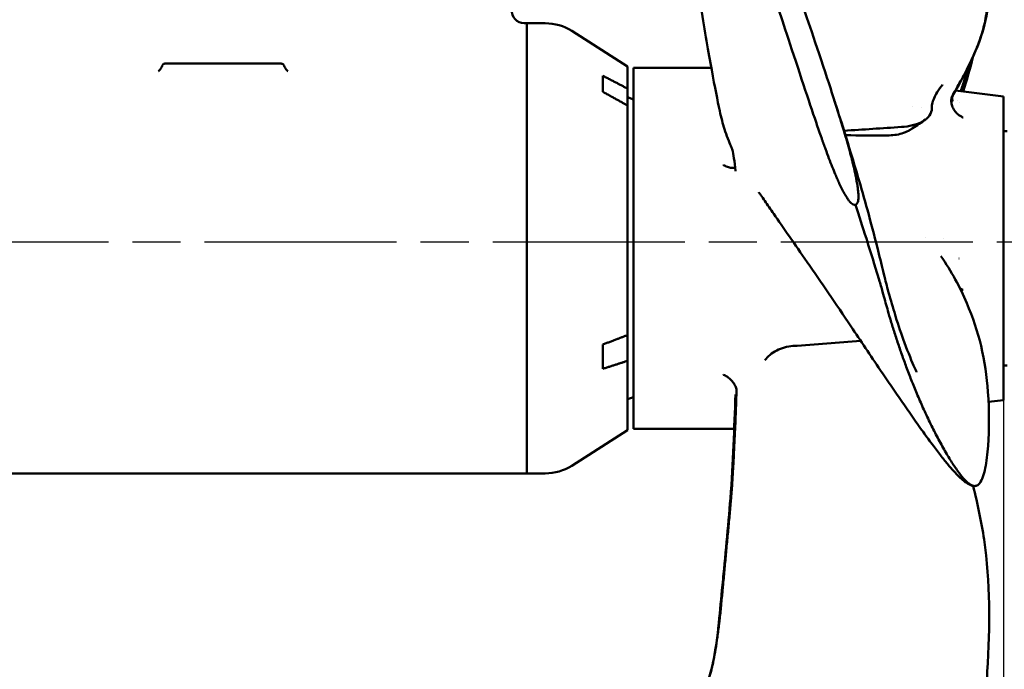
# Model space of a CAD drawing. Units: millimetres. Extents: x 0 to 2310, y 0 to 1634.
# Drawn here: x 1651 to 1811, y 626 to 731 of the extents above; entities that cross this region are included whole.
import ezdxf

# ---------------------------------------------------------------- set-up
doc = ezdxf.new("R2010")
doc.units = ezdxf.units.MM
doc.header["$LTSCALE"] = 5.5
doc.linetypes.add('CHAIN', pattern=[0.3543, 0.2362, -0.0295, 0.0591, -0.0295])
for name, color, linetype, lineweight in [('Centerline (ISO)', 7, 'Continuous', 25), ('Dimension (ISO)', 7, 'Continuous', 25), ('Visible (ISO)', 7, 'Continuous', 50)]:
    doc.layers.add(name, color=color, linetype=linetype, lineweight=lineweight)
doc.styles.add('Note Text (ISO)', font='tahoma.ttf')
doc.dimstyles.new('Default (ISO)', dxfattribs={"dimscale": 5.5, "dimtxt": 3.5, "dimasz": 2.5, "dimexe": 3.175, "dimexo": 0, "dimgap": 0.762, "dimtad": 1, "dimrnd": 1e-08, "dimzin": 0, "dimtxsty": 'Note Text (ISO)', "dimcen": 0.09, "dimdle": 10, "dimclrd": 256, "dimclre": 256, "dimclrt": 256, "dimazin": 0, "dimtfac": 1.001486, "dimtmove": 0, "dimatfit": 3, "dimfxl": 0, "dimtolj": 1, "dimtzin": 0, "dimlwd": -1, "dimlwe": -1, "dimarcsym": 0})

# ---------------------------------------------------------------- blocks, each defined once
blk = doc.blocks.new('*D10')
at = {"layer": 'Defpoints', "color": 0, "transparency": 16777216}
for p in [(1557.42, 669.76), (1810.62, 669.76), (1810.62, 599.77)]:
    blk.add_point(p, dxfattribs=at)
at = {"layer": 'Dimension (ISO)', "transparency": 16777216}
for p, q in [((1557.42, 669.76), (1557.42, 582.31)), ((1810.62, 669.76), (1810.62, 582.31)), ((1557.42, 599.77), (1476.17, 599.77)), ((1796.87, 599.77), (1571.17, 599.77))]:
    blk.add_line(p, q, dxfattribs=at)
for points in [[(1571.17, 602.06), (1571.17, 597.48), (1557.42, 599.77)], [(1796.87, 602.06), (1796.87, 597.48), (1810.62, 599.77)]]:
    blk.add_solid(points, dxfattribs=at)
at = {"layer": 'Dimension (ISO)', "transparency": 16777216, "insert": (1480.36, 624.01), "char_height": 19.25, "attachment_point": 1, "style": 'Note Text (ISO)'}
blk.add_mtext('\\A1;253', dxfattribs=at)
blk = doc.blocks.new('*D13')
at = {"layer": 'Defpoints', "color": 0, "transparency": 16777216}
for p in [(1409.66, 820.36), (1969.23, 820.36), (1783.82, 570.36)]:
    blk.add_point(p, dxfattribs=at)
at = {"layer": 'Dimension (ISO)', "transparency": 16777216}
for p, q in [((1969.23, 584.11), (1969.23, 806.61)), ((1783.82, 570.36), (1986.7, 570.36))]:
    blk.add_line(p, q, dxfattribs=at)
for points in [[(1966.94, 806.61), (1971.52, 806.61), (1969.23, 820.36)], [(1966.94, 584.11), (1971.52, 584.11), (1969.23, 570.36)]]:
    blk.add_solid(points, dxfattribs=at)
at = {"layer": 'Dimension (ISO)', "transparency": 16777216, "insert": (1943.1, 665.28), "char_height": 19.25, "attachment_point": 1, "rotation": 90, "style": 'Note Text (ISO)'}
blk.add_mtext('\\A1;\\fTahoma|b0|i0;\\H19.2500;Ø250', dxfattribs=at)

msp = doc.modelspace()

# ---------------------------------------------------------------- linework, layer by layer
at = {"layer": 'Centerline (ISO)', "linetype": 'CHAIN', "ltscale": 23.990969}
msp.add_line((1899.17, 695.36), (1468.88, 695.36), dxfattribs=at)
at = {"layer": 'Visible (ISO)'}
for p, q in [((1733.32, 730.86), (1732.87, 730.86)), ((1733.32, 730.86), (1733.32, 657.86)), ((1733.32, 730.86), (1733.32, 657.86)), ((1736.29, 730.86), (1733.32, 730.86)), ((1749.62, 723.86), (1740.59, 729.61)), ((1692.96, 724.36), (1675.09, 724.36)), ((1749.62, 723.86), (1749.62, 720.28)), ((1745.62, 722.35), (1745.62, 719.75)), ((1750.62, 665.11), (1750.62, 723.61)), ((1750.62, 723.61), (1763.24, 723.61)), ((1749.62, 720.28), (1749.62, 719.12)), ((1749.62, 717.53), (1749.62, 719.12)), ((1810.62, 718.96), (1802.85, 719.94)), ((1810.62, 669.76), (1810.62, 718.96)), ((1750.62, 718.49), (1749.62, 718.85)), ((1749.62, 717.53), (1749.62, 680.28)), ((1803.16, 718.26), (1803.16, 718.26)), ((1803.5, 718.01), (1803.5, 718.01)), ((1802.93, 716.42), (1802.93, 716.42)), ((1810.62, 713.36), (1811.22, 713.36)), ((1798.01, 696.08), (1798, 696.08)), ((1800.96, 696.03), (1800.95, 696.03)), ((1803.42, 692.73), (1803.43, 692.73)), ((1749.62, 676.87), (1749.62, 680.28)), ((1793.25, 679.79), (1793.25, 679.79)), ((1745.62, 678.75), (1745.62, 674.81)), ((1749.62, 676.87), (1749.62, 676.11)), ((1749.62, 676.11), (1749.62, 664.86)), ((1810.62, 675.36), (1811.22, 675.36)), ((1750.62, 670.23), (1749.62, 669.87)), ((1810.62, 669.76), (1808.22, 669.46)), ((1749.62, 664.86), (1740.59, 659.11)), ((1750.62, 665.11), (1766.95, 665.11)), ((1733.32, 657.86), (1634.72, 657.86)), ((1736.29, 657.86), (1733.32, 657.86)), ((1765.93, 648.19), (1765.93, 648.19)), ((1764.2, 631.18), (1764.2, 631.18))]:
    msp.add_line(p, q, dxfattribs=at)
for centre, radius, start, end in [((1732.87, 732.86), 2, 173.6598, 270), ((1736.29, 722.86), 8, 57.5288, 90), ((1736.29, 665.86), 8, 270, 302.4712)]:
    msp.add_arc(centre, radius, start, end, dxfattribs=at)
for centre, major_axis, ratio, start_param, end_param in [((1802.12, 718.78), (-0.411, -0.657), 0.03155, 2.248289, 2.387046), ((1799.36, 719.02), (-0.2, -2.52), 0.127738, 5.54967, 5.607302), ((1767.05, 671.07), (-0.19, -0.422), 0.477401, 2.280898, 2.451855)]:
    msp.add_ellipse(centre, major_axis=major_axis, ratio=ratio, start_param=start_param, end_param=end_param, dxfattribs=at)
for points, knots in [([(1785.77, 814.25), (1785.88, 814.18), (1785.99, 814.11), (1786.81, 813.55), (1787.5, 812.99), (1789.14, 811.32), (1790.1, 810.18), (1791.22, 807.71), (1791.49, 806.97), (1792.03, 805.02), (1792.33, 803.83), (1793.06, 801.4), (1793.47, 800.08), (1795.13, 794.48), (1796.46, 789.91), (1799.19, 781.4), (1800.54, 777.33), (1803, 769.21), (1804.11, 765.06), (1805.43, 759.04), (1805.82, 757.1), (1806.69, 752.43), (1807.12, 749.77), (1807.76, 745.11), (1807.98, 743.04), (1808.28, 738.85), (1808.33, 736.81), (1807.99, 731.04), (1806.81, 727.5), (1804.05, 722.09), (1803.3, 720.72), (1802.47, 719.29)], [0.265009, 0.265009, 0.265009, 0.265009, 0.382112, 0.382112, 1.133617, 1.133617, 2.264672, 2.264672, 2.65147, 2.65147, 3.076562, 3.076562, 3.591042, 3.591042, 5.141718, 5.141718, 6.490353, 6.490353, 7.748918, 7.748918, 8.350157, 8.350157, 9.255777, 9.255777, 10.134796, 10.134796, 11.288524, 11.288524, 13.566301, 13.566301, 14.283441, 14.283441, 14.283441, 14.283441]), ([(1786.63, 812.37), (1787.18, 811.92), (1787.8, 811.39), (1788.39, 810.79), (1788.82, 810.36), (1789.23, 809.88), (1789.62, 809.34), (1789.92, 808.95), (1790.2, 808.52), (1790.46, 808.04), (1790.67, 807.67), (1790.85, 807.27), (1791.02, 806.83), (1791.17, 806.46), (1791.31, 806.05), (1791.43, 805.62), (1791.55, 805.22), (1791.66, 804.79), (1791.8, 804.3), (1791.92, 803.85), (1792.06, 803.35), (1792.24, 802.74), (1792.41, 802.2), (1792.6, 801.57), (1792.81, 800.89), (1793.02, 800.22), (1793.25, 799.5), (1793.46, 798.79), (1793.7, 798.01), (1793.93, 797.25), (1794.14, 796.53), (1794.4, 795.67), (1794.64, 794.86), (1794.87, 794.07), (1795.14, 793.15), (1795.41, 792.27), (1795.68, 791.4), (1795.98, 790.42), (1796.28, 789.46), (1796.58, 788.49), (1796.91, 787.44), (1797.25, 786.4), (1797.58, 785.35), (1797.95, 784.23), (1798.31, 783.12), (1798.68, 782), (1799.06, 780.83), (1799.44, 779.66), (1799.83, 778.48), (1800.22, 777.27), (1800.61, 776.06), (1801, 774.85), (1801.39, 773.63), (1801.77, 772.4), (1802.14, 771.17), (1802.5, 769.97), (1802.86, 768.76), (1803.19, 767.55), (1803.52, 766.37), (1803.83, 765.2), (1804.12, 764.03), (1804.4, 762.9), (1804.67, 761.77), (1804.92, 760.66), (1805.17, 759.57), (1805.4, 758.5), (1805.61, 757.45), (1805.82, 756.42), (1806.02, 755.41), (1806.2, 754.43), (1806.38, 753.46), (1806.54, 752.52), (1806.69, 751.62), (1806.84, 750.72), (1806.98, 749.85), (1807.1, 749.01), (1807.22, 748.17), (1807.33, 747.37), (1807.43, 746.6), (1807.53, 745.83), (1807.62, 745.09), (1807.69, 744.38), (1807.77, 743.67), (1807.84, 742.98), (1807.89, 742.32), (1807.95, 741.66), (1808, 741.03), (1808.04, 740.41), (1808.07, 739.8), (1808.1, 739.21), (1808.12, 738.63), (1808.14, 738.06), (1808.15, 737.5), (1808.15, 736.96), (1808.15, 736.41), (1808.14, 735.89), (1808.12, 735.37), (1808.11, 734.85), (1808.08, 734.34), (1808.03, 733.84), (1807.99, 733.34), (1807.93, 732.85), (1807.86, 732.36), (1807.79, 731.88), (1807.7, 731.4), (1807.59, 730.92), (1807.49, 730.45), (1807.37, 729.98), (1807.23, 729.5), (1807.1, 729.04), (1806.95, 728.58), (1806.78, 728.11), (1806.62, 727.65), (1806.44, 727.19), (1806.24, 726.73), (1806.06, 726.28), (1805.86, 725.83), (1805.65, 725.36), (1805.45, 724.93), (1805.24, 724.48), (1805.01, 724.03), (1804.8, 723.6), (1804.58, 723.17), (1804.35, 722.72), (1804.14, 722.31), (1803.92, 721.9), (1803.69, 721.47), (1803.48, 721.08), (1803.26, 720.69), (1803.03, 720.29), (1802.84, 719.95), (1802.64, 719.6), (1802.44, 719.25)], [0, 0, 0, 0, 0.046919, 0.046919, 0.046919, 0.08128, 0.08128, 0.08128, 0.106482, 0.106482, 0.106482, 0.125993, 0.125993, 0.125993, 0.142832, 0.142832, 0.142832, 0.158289, 0.158289, 0.158289, 0.172509, 0.172509, 0.172509, 0.185293, 0.185293, 0.185293, 0.197679, 0.197679, 0.197679, 0.211582, 0.211582, 0.211582, 0.228144, 0.228144, 0.228144, 0.247585, 0.247585, 0.247585, 0.269512, 0.269512, 0.269512, 0.293417, 0.293417, 0.293417, 0.319018, 0.319018, 0.319018, 0.345942, 0.345942, 0.345942, 0.373695, 0.373695, 0.373695, 0.401667, 0.401667, 0.401667, 0.429221, 0.429221, 0.429221, 0.456109, 0.456109, 0.456109, 0.482338, 0.482338, 0.482338, 0.507979, 0.507979, 0.507979, 0.53315, 0.53315, 0.53315, 0.557999, 0.557999, 0.557999, 0.582683, 0.582683, 0.582683, 0.607337, 0.607337, 0.607337, 0.632053, 0.632053, 0.632053, 0.656872, 0.656872, 0.656872, 0.681786, 0.681786, 0.681786, 0.706756, 0.706756, 0.706756, 0.731713, 0.731713, 0.731713, 0.756562, 0.756562, 0.756562, 0.781189, 0.781189, 0.781189, 0.805464, 0.805464, 0.805464, 0.829253, 0.829253, 0.829253, 0.852424, 0.852424, 0.852424, 0.87485, 0.87485, 0.87485, 0.896405, 0.896405, 0.896405, 0.916968, 0.916968, 0.916968, 0.936422, 0.936422, 0.936422, 0.954647, 0.954647, 0.954647, 0.971519, 0.971519, 0.971519, 0.986913, 0.986913, 0.986913, 1, 1, 1, 1]), ([(1767.16, 706.9), (1767.01, 708.43), (1766.8, 709.75), (1766.63, 710.39), (1766.6, 710.48), (1766.53, 710.66), (1766.53, 710.67), (1766.17, 711.49), (1765.68, 712.7), (1765.09, 714.59), (1764.84, 715.56), (1764.23, 718.32), (1763.81, 720.49), (1762.78, 726.12), (1762.16, 729.61), (1761.06, 736.46), (1760.57, 739.79), (1760.03, 745.61), (1759.89, 748.12), (1759.93, 752.17), (1759.99, 753.73), (1760.32, 756.04), (1760.47, 756.83), (1760.83, 757.96), (1760.98, 758.34), (1761.36, 759.06), (1761.6, 759.41), (1761.89, 759.68)], [0, 0, 0, 0, 1.575606, 1.575606, 1.919289, 1.919289, 2.513477, 2.513477, 3.429614, 3.429614, 4.273461, 4.273461, 5.552594, 5.552594, 6.811024, 6.811024, 7.852028, 7.852028, 8.618256, 8.618256, 9.090316, 9.090316, 9.336918, 9.336918, 9.468357, 9.468357, 9.606667, 9.606667, 9.606667, 9.606667]), ([(1771.67, 746.16), (1771.55, 746.1), (1771.46, 746.02), (1771.39, 745.92), (1771.32, 745.82), (1771.29, 745.73), (1771.26, 745.61), (1771.23, 745.49), (1771.21, 745.36), (1771.2, 745.25), (1771.19, 745.14), (1771.19, 745.02), (1771.19, 744.9), (1771.19, 744.65), (1771.2, 744.5), (1771.22, 744.3), (1771.24, 744.1), (1771.28, 743.86), (1771.32, 743.58), (1771.34, 743.44), (1771.37, 743.29), (1771.4, 743.14), (1771.42, 742.98), (1771.44, 742.89), (1771.46, 742.77), (1771.5, 742.54), (1771.55, 742.31), (1771.6, 742.07), (1771.64, 741.84), (1771.7, 741.61), (1771.75, 741.37), (1771.78, 741.25), (1771.8, 741.14), (1771.83, 741.02), (1771.86, 740.9), (1771.89, 740.75), (1771.92, 740.66), (1772.09, 739.94), (1772.32, 739.12), (1772.59, 738.18), (1772.72, 737.72), (1772.87, 737.23), (1773.02, 736.71), (1773.1, 736.45), (1773.18, 736.18), (1773.27, 735.9), (1773.31, 735.77), (1773.35, 735.63), (1773.4, 735.49), (1773.42, 735.42), (1773.44, 735.35), (1773.46, 735.28), (1773.48, 735.21), (1773.52, 735.1), (1773.53, 735.06), (1774.23, 732.82), (1775.47, 729.08), (1777.25, 723.72), (1778.14, 721.04), (1778.89, 718.78), (1779.54, 716.85), (1780.19, 714.92), (1780.72, 713.35), (1781.15, 712.16), (1781.16, 712.12), (1781.2, 712.01), (1781.22, 711.94), (1781.25, 711.87), (1781.28, 711.8), (1781.3, 711.72), (1781.35, 711.58), (1781.4, 711.44), (1781.45, 711.3), (1781.56, 711.01), (1781.66, 710.74), (1781.75, 710.47), (1781.95, 709.94), (1782.14, 709.43), (1782.32, 708.95), (1782.69, 707.99), (1783.03, 707.14), (1783.34, 706.4), (1783.38, 706.31), (1783.45, 706.14), (1783.51, 706.01), (1783.56, 705.88), (1783.62, 705.75), (1783.67, 705.63), (1783.78, 705.38), (1783.89, 705.14), (1784, 704.9), (1784.22, 704.44), (1784.43, 704), (1784.65, 703.6), (1784.7, 703.49), (1784.79, 703.33), (1784.86, 703.2), (1784.93, 703.08), (1784.99, 702.96), (1785.06, 702.85), (1785.19, 702.62), (1785.32, 702.43), (1785.43, 702.26), (1785.46, 702.22), (1785.53, 702.14), (1785.57, 702.08), (1785.61, 702.02), (1785.66, 701.97), (1785.7, 701.92), (1785.78, 701.82), (1785.86, 701.74), (1785.93, 701.67), (1786, 701.6), (1786.15, 701.5), (1786.27, 701.45), (1786.38, 701.41), (1786.51, 701.39), (1786.63, 701.4)], [0, 0, 0, 0, 0.007812, 0.007812, 0.007812, 0.015625, 0.015625, 0.015625, 0.023437, 0.023437, 0.023437, 0.03125, 0.03125, 0.03125, 0.046875, 0.046875, 0.046875, 0.0625, 0.0625, 0.0625, 0.070312, 0.070312, 0.070312, 0.078125, 0.078125, 0.078125, 0.09375, 0.09375, 0.09375, 0.109375, 0.109375, 0.109375, 0.117187, 0.117187, 0.117187, 0.125, 0.125, 0.125, 0.1875, 0.1875, 0.1875, 0.21875, 0.21875, 0.21875, 0.234375, 0.234375, 0.234375, 0.242187, 0.242187, 0.242187, 0.246094, 0.246094, 0.246094, 0.25, 0.25, 0.25, 0.5, 0.5, 0.5, 0.625, 0.625, 0.625, 0.75, 0.75, 0.75, 0.753906, 0.753906, 0.753906, 0.757813, 0.757813, 0.757813, 0.765625, 0.765625, 0.765625, 0.78125, 0.78125, 0.78125, 0.8125, 0.8125, 0.8125, 0.875, 0.875, 0.875, 0.882813, 0.882813, 0.882813, 0.890625, 0.890625, 0.890625, 0.90625, 0.90625, 0.90625, 0.9375, 0.9375, 0.9375, 0.945313, 0.945313, 0.945313, 0.953125, 0.953125, 0.953125, 0.96875, 0.96875, 0.96875, 0.972656, 0.972656, 0.972656, 0.976563, 0.976563, 0.976563, 0.984375, 0.984375, 0.984375, 0.992188, 0.992188, 0.992188, 1, 1, 1, 1]), ([(1786.63, 701.4), (1786.88, 701.55), (1786.99, 701.75), (1787.05, 702), (1787.07, 702.13), (1787.09, 702.28), (1787.1, 702.4), (1787.1, 702.51), (1787.11, 702.64), (1787.11, 702.77), (1787.11, 702.9), (1787.1, 703.03), (1787.1, 703.18), (1787.09, 703.32), (1787.08, 703.4), (1787.07, 703.51), (1787.05, 703.71), (1787.02, 703.95), (1786.99, 704.21), (1786.95, 704.47), (1786.91, 704.75), (1786.85, 705.06), (1786.8, 705.37), (1786.76, 705.58), (1786.71, 705.82), (1786.62, 706.29), (1786.52, 706.79), (1786.4, 707.31), (1786.34, 707.57), (1786.28, 707.84), (1786.21, 708.12), (1786.14, 708.39), (1786.1, 708.55), (1786.05, 708.76), (1785.94, 709.18), (1785.82, 709.63), (1785.69, 710.11), (1785.56, 710.59), (1785.42, 711.09), (1785.27, 711.63), (1785.19, 711.9), (1785.11, 712.17), (1785.03, 712.45), (1784.99, 712.59), (1784.95, 712.74), (1784.9, 712.88), (1784.88, 712.95), (1784.86, 713.02), (1784.84, 713.1), (1784.82, 713.17), (1784.78, 713.28), (1784.77, 713.32), (1784.41, 714.53), (1783.92, 716.11), (1783.3, 718.04), (1782.68, 719.98), (1781.94, 722.24), (1781.06, 724.91), (1780.17, 727.58), (1779.4, 729.85), (1778.75, 731.72), (1778.42, 732.65), (1778.13, 733.49), (1777.86, 734.23), (1777.73, 734.6), (1777.61, 734.95), (1777.49, 735.27), (1777.43, 735.43), (1777.37, 735.58), (1777.32, 735.73), (1777.29, 735.81), (1777.26, 735.88), (1777.24, 735.95), (1777.22, 735.99), (1777.21, 736.02), (1777.2, 736.06), (1777.18, 736.09), (1777.17, 736.13), (1777.16, 736.16), (1776.95, 736.72), (1776.35, 738.3), (1775.98, 739.2), (1775.8, 739.65), (1775.62, 740.07), (1775.45, 740.47), (1775.37, 740.67), (1775.29, 740.86), (1775.2, 741.04), (1775.16, 741.13), (1775.12, 741.22), (1775.08, 741.31), (1775.04, 741.4), (1775.02, 741.46), (1774.97, 741.57), (1774.76, 742.02), (1774.55, 742.46), (1774.33, 742.89), (1774.22, 743.1), (1774.11, 743.31), (1774, 743.52), (1773.89, 743.73), (1773.72, 744.05), (1773.58, 744.28), (1773.31, 744.76), (1773.18, 745), (1772.87, 745.39), (1772.79, 745.48), (1772.71, 745.57), (1772.63, 745.66), (1772.56, 745.74), (1772.44, 745.85), (1772.35, 745.93), (1772.16, 746.07), (1771.92, 746.19), (1771.67, 746.16)], [0.0000006, 0.0000006, 0.0000006, 0.0000006, 0.015625, 0.015625, 0.015625, 0.0234375, 0.0234375, 0.0234375, 0.03125, 0.03125, 0.03125, 0.0390625, 0.0390625, 0.0390625, 0.046875, 0.046875, 0.046875, 0.0625, 0.0625, 0.0625, 0.078125, 0.078125, 0.078125, 0.09375, 0.09375, 0.09375, 0.125, 0.125, 0.125, 0.140625, 0.140625, 0.140625, 0.15625, 0.15625, 0.15625, 0.1875, 0.1875, 0.1875, 0.21875, 0.21875, 0.21875, 0.234375, 0.234375, 0.234375, 0.2421875, 0.2421875, 0.2421875, 0.2460937, 0.2460937, 0.2460937, 0.25, 0.25, 0.25, 0.375, 0.375, 0.375, 0.5, 0.5, 0.5, 0.625, 0.625, 0.625, 0.6875, 0.6875, 0.6875, 0.71875, 0.71875, 0.71875, 0.734375, 0.734375, 0.734375, 0.7421875, 0.7421875, 0.7421875, 0.7460937, 0.7460937, 0.7460937, 0.75, 0.75, 0.75, 0.8125, 0.8125, 0.8125, 0.84375, 0.84375, 0.84375, 0.859375, 0.859375, 0.859375, 0.8671875, 0.8671875, 0.8671875, 0.875, 0.875, 0.875, 0.90625, 0.90625, 0.90625, 0.921875, 0.921875, 0.921875, 0.9375, 0.9375, 0.9375, 0.96875, 0.96875, 0.96875, 0.9765625, 0.9765625, 0.9765625, 0.984375, 0.984375, 0.984375, 1, 1, 1, 1]), ([(1674.23, 724.13), (1674.13, 723.91), (1674.01, 723.7), (1673.82, 723.42), (1673.76, 723.34), (1673.63, 723.19), (1673.58, 723.13), (1673.52, 723.07), (1673.51, 723.07), (1673.51, 723.07)], [0, 0, 0, 0, 0.0725504, 0.0725504, 0.1099235, 0.1099235, 0.1422854, 0.1422854, 0.1429099, 0.1429099, 0.1429099, 0.1429099]), ([(1675.09, 724.36), (1674.83, 724.36), (1674.59, 724.34), (1674.39, 724.27), (1674.34, 724.25), (1674.28, 724.2), (1674.26, 724.18), (1674.24, 724.15), (1674.23, 724.14), (1674.23, 724.13)], [0, 0, 0, 0, 0.0836999, 0.0836999, 0.1068552, 0.1068552, 0.1206598, 0.1206598, 0.1257206, 0.1257206, 0.1257206, 0.1257206]), ([(1693.82, 724.13), (1693.82, 724.13), (1693.82, 724.14), (1693.8, 724.17), (1693.78, 724.19), (1693.73, 724.23), (1693.7, 724.25), (1693.6, 724.3), (1693.51, 724.32), (1693.28, 724.35), (1693.11, 724.36), (1692.96, 724.36)], [0.6914748, 0.6914748, 0.6914748, 0.6914748, 0.6956086, 0.6956086, 0.7085997, 0.7085997, 0.7284176, 0.7284176, 0.7700222, 0.7700222, 0.8431883, 0.8431883, 0.8431883, 0.8431883]), ([(1694.54, 723.07), (1694.53, 723.07), (1694.53, 723.07), (1694.47, 723.13), (1694.41, 723.19), (1694.29, 723.34), (1694.22, 723.42), (1694.04, 723.7), (1693.92, 723.91), (1693.82, 724.13)], [-0.0006245, -0.0006245, -0.0006245, -0.0006245, 0, 0, 0.0323627, 0.0323627, 0.0697367, 0.0697367, 0.1422889, 0.1422889, 0.1422889, 0.1422889]), ([(1804.95, 723.87), (1804.76, 723.19), (1804.56, 722.51), (1804.35, 721.83), (1804.15, 721.17), (1803.93, 720.5), (1803.71, 719.83)], [0.93813644, 0.93813644, 0.93813644, 0.93813644, 0.95464661, 0.95464661, 0.95464661, 0.97101914, 0.97101914, 0.97101914, 0.97101914]), ([(1800.75, 720.85), (1800.45, 720.54), (1800.14, 720.13), (1799.86, 719.66), (1799.5, 719.07), (1799.18, 718.36), (1799.05, 717.75), (1799.01, 717.54), (1798.99, 717.34), (1799, 717.16)], [0.0000189, 0.0000189, 0.0000189, 0.0000189, 0.3700974, 0.3700974, 0.3700974, 0.8363226, 0.8363226, 0.8363226, 1, 1, 1, 1]), ([(1802.4, 719.18), (1802.29, 718.99), (1802.22, 718.78), (1802.18, 718.55), (1802.15, 718.32), (1802.16, 718.07), (1802.21, 717.82), (1802.26, 717.57), (1802.35, 717.32), (1802.48, 717.08), (1802.6, 716.83), (1802.76, 716.6), (1802.95, 716.4), (1803.14, 716.19), (1803.36, 716), (1803.59, 715.85), (1803.74, 715.75), (1803.9, 715.67), (1804.06, 715.6), (1804.07, 715.6), (1804.07, 715.6), (1804.08, 715.6)], [0, 0, 0, 0, 0.175127, 0.175127, 0.175127, 0.350281, 0.350281, 0.350281, 0.525206, 0.525206, 0.525206, 0.701561, 0.701561, 0.701561, 0.880461, 0.880461, 0.880461, 0.996348, 0.996348, 0.996348, 1, 1, 1, 1]), ([(1802.47, 719.29), (1802.46, 719.28), (1802.45, 719.25), (1802.42, 719.18), (1802.38, 719.08), (1802.34, 718.91), (1802.33, 718.82), (1802.32, 718.64), (1802.32, 718.57), (1802.34, 718.39), (1802.36, 718.32), (1802.39, 718.23), (1802.4, 718.21), (1802.42, 718.18), (1802.42, 718.17), (1802.42, 718.17)], [0, 0, 0, 0, 0.0276938, 0.0276938, 0.0758388, 0.0758388, 0.1146693, 0.1146693, 0.159689, 0.159689, 0.21095, 0.21095, 0.261719, 0.261719, 0.2971632, 0.2971632, 0.2971632, 0.2971632]), ([(1783.23, 718.3), (1783.97, 715.98), (1784.7, 713.65), (1786.51, 707.77), (1787.57, 704.19), (1789.12, 698.56), (1789.67, 696.5), (1790.51, 693.15), (1790.83, 691.82), (1791.27, 690), (1791.39, 689.5), (1791.62, 688.59), (1791.75, 688.12), (1792.21, 686.43), (1792.59, 685.14), (1793.44, 682.31), (1793.91, 680.89), (1794.94, 678.03), (1795.6, 676.41), (1796.24, 674.93), (1796.38, 674.63), (1796.52, 674.34), (1796.55, 674.26), (1796.55, 674.26)], [0, 0, 0, 0, 0.742666, 0.742666, 1.858675, 1.858675, 2.495583, 2.495583, 2.903852, 2.903852, 3.120346, 3.120346, 3.307609, 3.307609, 3.790973, 3.790973, 4.499242, 4.499242, 5.423494, 5.423494, 5.768244, 5.768244, 5.94405, 5.94405, 5.94405, 5.94405]), ([(1794.07, 714.04), (1795.3, 714.12), (1796.51, 714.39), (1798.45, 715.46), (1799.07, 716.29), (1799.01, 717.07)], [0.0003937, 0.0003937, 0.0003937, 0.0003937, 0.5, 0.5, 1, 1, 1, 1]), ([(1797.99, 715.25), (1797.34, 714.76), (1796.62, 714.28), (1795.72, 713.72), (1795.56, 713.62), (1795.4, 713.52)], [0, 0, 0, 0, 0.3090406, 0.3090406, 0.3778291, 0.3778291, 0.3778291, 0.3778291]), ([(1795.4, 713.52), (1795.34, 713.48), (1795.29, 713.45), (1795.23, 713.42), (1794.91, 713.24), (1794.54, 713.1), (1794.16, 712.99), (1793.43, 712.77), (1792.61, 712.67), (1791.78, 712.67)], [0.411325, 0.411325, 0.411325, 0.411325, 0.4445137, 0.4445137, 0.4445137, 0.634802, 0.634802, 0.634802, 0.9991653, 0.9991653, 0.9991653, 0.9991653]), ([(1767.1, 707.48), (1767.01, 707.43), (1766.89, 707.4), (1766.74, 707.4), (1766.58, 707.39), (1766.38, 707.42), (1766.17, 707.48), (1765.95, 707.53), (1765.72, 707.62), (1765.48, 707.73), (1765.39, 707.77), (1765.3, 707.82), (1765.21, 707.87), (1765.2, 707.87), (1765.19, 707.87), (1765.19, 707.88)], [0.2540651, 0.2540651, 0.2540651, 0.2540651, 0.4530624, 0.4530624, 0.4530624, 0.6800594, 0.6800594, 0.6800594, 0.9080663, 0.9080663, 0.9080663, 0.9937528, 0.9937528, 0.9937528, 1, 1, 1, 1]), ([(1806.05, 655.81), (1805.94, 655.8), (1805.83, 655.81), (1805.62, 655.85), (1805.53, 655.87), (1805.2, 655.99), (1804.84, 656.18), (1804.4, 656.48), (1804.23, 656.61), (1803.82, 656.96), (1803.48, 657.28), (1802.93, 657.84), (1802.73, 658.05), (1802.25, 658.58), (1801.97, 658.9), (1801.31, 659.68), (1800.93, 660.15), (1800.13, 661.17), (1799.69, 661.75), (1798.72, 663.05), (1798.18, 663.79), (1795.23, 667.87), (1792.98, 671.19), (1789.05, 676.99), (1787.45, 679.38), (1783.44, 685.35), (1781.04, 688.87), (1776.78, 695.04), (1774.92, 697.72), (1772.84, 700.71), (1772.36, 701.41), (1771.68, 702.39), (1771.45, 702.72), (1771.15, 703.15), (1771.05, 703.3), (1770.96, 703.43), (1770.94, 703.45), (1770.94, 703.45)], [0, 0, 0, 0, 0.135369, 0.135369, 0.245022, 0.245022, 0.48497, 0.48497, 0.645436, 0.645436, 0.839642, 0.839642, 0.960729, 0.960729, 1.111536, 1.111536, 1.299451, 1.299451, 1.510913, 1.510913, 1.789382, 1.789382, 3.060989, 3.060989, 3.971534, 3.971534, 5.389773, 5.389773, 6.653243, 6.653243, 7.070636, 7.070636, 7.28702, 7.28702, 7.44963, 7.44963, 7.545121, 7.545121, 7.545121, 7.545121]), ([(1786.63, 701.4), (1787.18, 699.72), (1787.8, 697.78), (1788.39, 695.94), (1788.82, 694.59), (1789.23, 693.29), (1789.62, 692.01), (1789.92, 691.07), (1790.2, 690.15), (1790.46, 689.26), (1790.67, 688.58), (1790.85, 687.93), (1791.02, 687.33), (1791.17, 686.81), (1791.31, 686.32), (1791.43, 685.85), (1791.55, 685.43), (1791.66, 685.01), (1791.8, 684.54), (1791.92, 684.1), (1792.06, 683.6), (1792.24, 683), (1792.41, 682.46), (1792.6, 681.83), (1792.81, 681.15), (1793.02, 680.5), (1793.25, 679.8), (1793.46, 679.15), (1793.7, 678.43), (1793.93, 677.77), (1794.14, 677.16), (1794.4, 676.43), (1794.64, 675.76), (1794.87, 675.13), (1795.14, 674.39), (1795.41, 673.7), (1795.68, 673.02), (1795.98, 672.26), (1796.28, 671.53), (1796.58, 670.81), (1796.91, 670.02), (1797.25, 669.26), (1797.58, 668.51), (1797.95, 667.71), (1798.31, 666.93), (1798.68, 666.18), (1799.06, 665.39), (1799.44, 664.63), (1799.83, 663.9), (1800.22, 663.15), (1800.61, 662.43), (1801, 661.75), (1801.39, 661.07), (1801.77, 660.43), (1802.14, 659.84), (1802.5, 659.27), (1802.86, 658.74), (1803.19, 658.28), (1803.52, 657.82), (1803.83, 657.42), (1804.12, 657.09), (1804.4, 656.76), (1804.67, 656.5), (1804.92, 656.29), (1805.17, 656.09), (1805.4, 655.95), (1805.61, 655.88), (1805.82, 655.8), (1806.02, 655.79), (1806.2, 655.84), (1806.38, 655.89), (1806.54, 656), (1806.69, 656.17), (1806.73, 656.2), (1806.76, 656.24), (1806.79, 656.29)], [0, 0, 0, 0, 0.0469191, 0.0469191, 0.0469191, 0.0812799, 0.0812799, 0.0812799, 0.1064821, 0.1064821, 0.1064821, 0.1259934, 0.1259934, 0.1259934, 0.1428317, 0.1428317, 0.1428317, 0.1582893, 0.1582893, 0.1582893, 0.1725091, 0.1725091, 0.1725091, 0.1852929, 0.1852929, 0.1852929, 0.1976788, 0.1976788, 0.1976788, 0.2115823, 0.2115823, 0.2115823, 0.2281444, 0.2281444, 0.2281444, 0.2475848, 0.2475848, 0.2475848, 0.2695125, 0.2695125, 0.2695125, 0.2934173, 0.2934173, 0.2934173, 0.3190176, 0.3190176, 0.3190176, 0.3459419, 0.3459419, 0.3459419, 0.3736947, 0.3736947, 0.3736947, 0.4016665, 0.4016665, 0.4016665, 0.429221, 0.429221, 0.429221, 0.4561085, 0.4561085, 0.4561085, 0.4823377, 0.4823377, 0.4823377, 0.5079789, 0.5079789, 0.5079789, 0.5331496, 0.5331496, 0.5331496, 0.5579988, 0.5579988, 0.5579988, 0.5635583, 0.5635583, 0.5635583, 0.5635583]), ([(1800.48, 693.11), (1802.22, 690.62), (1803.59, 688.06), (1805.65, 683.19), (1806.44, 680.81), (1807.59, 676.08), (1807.95, 673.54), (1808.35, 667.95), (1808.32, 664.94), (1808.05, 660.99), (1807.91, 659.77), (1807.45, 657.63), (1807.18, 656.81), (1806.79, 656.29)], [0, 0, 0, 0, 1.126079, 1.126079, 2.106786, 2.106786, 3.155119, 3.155119, 4.486003, 4.486003, 5.187063, 5.187063, 5.916686, 5.916686, 5.916686, 5.916686]), ([(1803.59, 687.85), (1803.74, 687.78), (1803.9, 687.71), (1804.06, 687.63), (1804.07, 687.63), (1804.07, 687.62), (1804.08, 687.62)], [0.880576, 0.880576, 0.880576, 0.880576, 0.9963484, 0.9963484, 0.9963484, 1, 1, 1, 1]), ([(1776.48, 678.52), (1775.54, 678.45), (1774.64, 678.2), (1773.07, 677.4), (1772.38, 676.85), (1771.93, 676.22)], [0, 0, 0, 0, 0.5, 0.5, 1, 1, 1, 1]), ([(1765.19, 673.87), (1765.19, 673.86), (1765.2, 673.86), (1765.21, 673.86), (1765.3, 673.82), (1765.39, 673.77), (1765.48, 673.72), (1765.72, 673.59), (1765.95, 673.43), (1766.17, 673.25), (1766.38, 673.07), (1766.58, 672.86), (1766.74, 672.65), (1766.91, 672.44), (1767.04, 672.21), (1767.14, 671.99), (1767.24, 671.77), (1767.3, 671.55), (1767.33, 671.35)], [0, 0, 0, 0, 0.006247, 0.006247, 0.006247, 0.091934, 0.091934, 0.091934, 0.319941, 0.319941, 0.319941, 0.546938, 0.546938, 0.546938, 0.773454, 0.773454, 0.773454, 1, 1, 1, 1]), ([(1767.33, 671.28), (1767.32, 671.04), (1767.31, 670.81), (1767.3, 670.57), (1767.28, 670), (1767.26, 669.44), (1767.24, 668.87), (1767.22, 668.26), (1767.2, 667.64), (1767.17, 667.02), (1767.14, 666.35), (1767.12, 665.69), (1767.09, 665.02), (1767.06, 664.31), (1767.02, 663.59), (1766.99, 662.88), (1766.95, 662.13), (1766.92, 661.37), (1766.88, 660.62), (1766.84, 659.83), (1766.8, 659.03), (1766.75, 658.24), (1766.7, 657.42), (1766.65, 656.6), (1766.59, 655.77), (1766.53, 654.92), (1766.46, 654.08), (1766.39, 653.23), (1766.31, 652.36), (1766.24, 651.5), (1766.16, 650.63), (1766.08, 649.76), (1765.99, 648.88), (1765.91, 648.01), (1765.83, 647.13), (1765.74, 646.25), (1765.66, 645.37), (1765.58, 644.5), (1765.5, 643.62), (1765.42, 642.76), (1765.34, 641.89), (1765.26, 641.03), (1765.18, 640.18), (1765.1, 639.34), (1765.02, 638.5), (1764.94, 637.68), (1764.86, 636.86), (1764.78, 636.05), (1764.7, 635.27), (1764.61, 634.48), (1764.53, 633.72), (1764.44, 632.98), (1764.35, 632.24), (1764.25, 631.53), (1764.15, 630.84), (1764.06, 630.16), (1763.95, 629.51), (1763.85, 628.89), (1763.74, 628.27), (1763.63, 627.69), (1763.51, 627.15), (1763.39, 626.6), (1763.27, 626.1), (1763.14, 625.64), (1763.02, 625.18), (1762.88, 624.76), (1762.75, 624.4), (1762.61, 624.02), (1762.47, 623.7), (1762.32, 623.43), (1762.23, 623.25), (1762.14, 623.1), (1762.04, 622.97)], [0, 0, 0, 0, 0.0073099, 0.0073099, 0.0073099, 0.0245501, 0.0245501, 0.0245501, 0.0431715, 0.0431715, 0.0431715, 0.06305, 0.06305, 0.06305, 0.0840611, 0.0840611, 0.0840611, 0.1060855, 0.1060855, 0.1060855, 0.1289999, 0.1289999, 0.1289999, 0.1526764, 0.1526764, 0.1526764, 0.1769841, 0.1769841, 0.1769841, 0.2017877, 0.2017877, 0.2017877, 0.2269509, 0.2269509, 0.2269509, 0.2523421, 0.2523421, 0.2523421, 0.2778426, 0.2778426, 0.2778426, 0.3033565, 0.3033565, 0.3033565, 0.3288136, 0.3288136, 0.3288136, 0.3541731, 0.3541731, 0.3541731, 0.3794279, 0.3794279, 0.3794279, 0.404619, 0.404619, 0.404619, 0.4298415, 0.4298415, 0.4298415, 0.4552322, 0.4552322, 0.4552322, 0.4809514, 0.4809514, 0.4809514, 0.5071513, 0.5071513, 0.5071513, 0.5339521, 0.5339521, 0.5339521, 0.5509189, 0.5509189, 0.5509189, 0.5509189]), ([(1762.07, 623), (1762.42, 623.52), (1762.84, 624.53), (1763.59, 627.41), (1763.93, 629.36), (1764.54, 634.06), (1764.81, 636.89), (1765.48, 644.34), (1765.96, 649.12), (1766.77, 659.59), (1766.95, 665.28), (1767.15, 670.63)], [0, 0, 0, 0, 0.90816, 0.90816, 1.864128, 1.864128, 2.91964, 2.91964, 4.538678, 4.538678, 6.507307, 6.507307, 6.507307, 6.507307]), ([(1805.7, 655.83), (1806.46, 652.92), (1807.06, 650.01), (1808.5, 640.22), (1808.45, 633.19), (1807.83, 622.4), (1807.5, 618.94), (1806.82, 613.82), (1806.55, 612.09), (1805.79, 607.84), (1805.25, 605.37), (1803.96, 600.64), (1803.18, 598.37), (1801.2, 593.64), (1799.96, 591.32), (1796.74, 585.55), (1794.91, 582.14), (1792.62, 579.22), (1792.27, 578.5), (1791.48, 577.74), (1791.33, 577.62), (1791.03, 577.53), (1790.99, 577.52), (1790.88, 577.5)], [1.103622, 1.103622, 1.103622, 1.103622, 2.073282, 2.073282, 4.39232, 4.39232, 5.415346, 5.415346, 5.94304, 5.94304, 6.759255, 6.759255, 7.667705, 7.667705, 8.894015, 8.894015, 11.017312, 11.017312, 11.682172, 11.682172, 11.810812, 11.810812, 11.848105, 11.848105, 11.848105, 11.848105]), ([(1764.36, 632.78), (1764.58, 634.92), (1764.77, 636.95), (1765.08, 640.1), (1765.19, 641.27), (1765.31, 642.43)], [5.51138, 5.51138, 5.51138, 5.51138, 6.248751, 6.248751, 6.706357, 6.706357, 6.706357, 6.706357])]:
    msp.add_open_spline(points, degree=3, knots=knots, dxfattribs=at)
for points in [[(1805.68, 725.38), (1805.21, 723.49), (1804.68, 721.63), (1804.09, 719.79)], [(1800.74, 720.84), (1800.74, 720.84), (1800.74, 720.85), (1800.75, 720.85)], [(1795.91, 717.35), (1795.91, 717.35), (1795.91, 717.36), (1795.91, 717.36)], [(1797.36, 717.2), (1797.36, 717.2), (1797.36, 717.2), (1797.36, 717.2)], [(1794.07, 714.04), (1790.97, 713.83), (1787.87, 713.63), (1784.77, 713.42)], [(1785, 712.69), (1787.26, 712.68), (1789.52, 712.68), (1791.78, 712.67)], [(1787.47, 679.35), (1783.8, 679.07), (1780.14, 678.79), (1776.48, 678.52)], [(1767.15, 670.63), (1767.15, 670.66), (1767.15, 670.68), (1767.15, 670.68)]]:
    msp.add_open_spline(points, degree=3, dxfattribs=at)
for points, weights in [([(1745.62, 722.35), (1747.71, 721.27), (1749.62, 720.28)], [1, 1.0008591892, 1]), ([(1749.62, 717.53), (1747.71, 718.6), (1745.62, 719.75)], [1, 1.00085918918, 1]), ([(1745.62, 678.75), (1747.71, 679.55), (1749.62, 680.28)], [1, 1.00085918924, 1]), ([(1749.62, 676.11), (1747.71, 675.49), (1745.62, 674.81)], [1, 1.00085918927, 1])]:
    msp.add_rational_spline(points, weights, degree=2, dxfattribs=at)

# ---------------------------------------------------------------- dimensions: what is measured, and where the dimension line sits
at = {"layer": 'Dimension (ISO)'}
dim = msp.add_linear_dim(base=(1969.23, 820.36), p1=(1783.82, 570.36), p2=(1409.66, 820.36), angle=90, text='\\fTahoma|b0|i0;\\H19.2500;Ø<>', dimstyle='Default (ISO)', override={"dimgap": 0.762, "dimdec": 0, "dimse2": 1, "dimtol": 0, "dimlim": 0, "dimtp": 0, "dimtm": 0, "dimtdec": 2, "dimtofl": 0, "dimatfit": 1}, dxfattribs=at)
dim.commit()
dim.dimension.update_dxf_attribs({"geometry": '*D13', "text_midpoint": (1969.23, 695.36), "dimtype": 160})
dim = msp.add_linear_dim(base=(1810.62, 599.77), p1=(1557.42, 669.76), p2=(1810.62, 669.76), dimstyle='Default (ISO)', override={"dimgap": 0.762, "dimdec": 0, "dimtol": 0, "dimlim": 0, "dimtp": 0, "dimtm": 0, "dimtdec": 2, "dimtofl": 0, "dimatfit": 2}, dxfattribs=at)
dim.commit()
dim.dimension.update_dxf_attribs({"geometry": '*D10', "text_midpoint": (1500.58, 599.77), "dimtype": 160})

doc.saveas('drawing.dxf')
